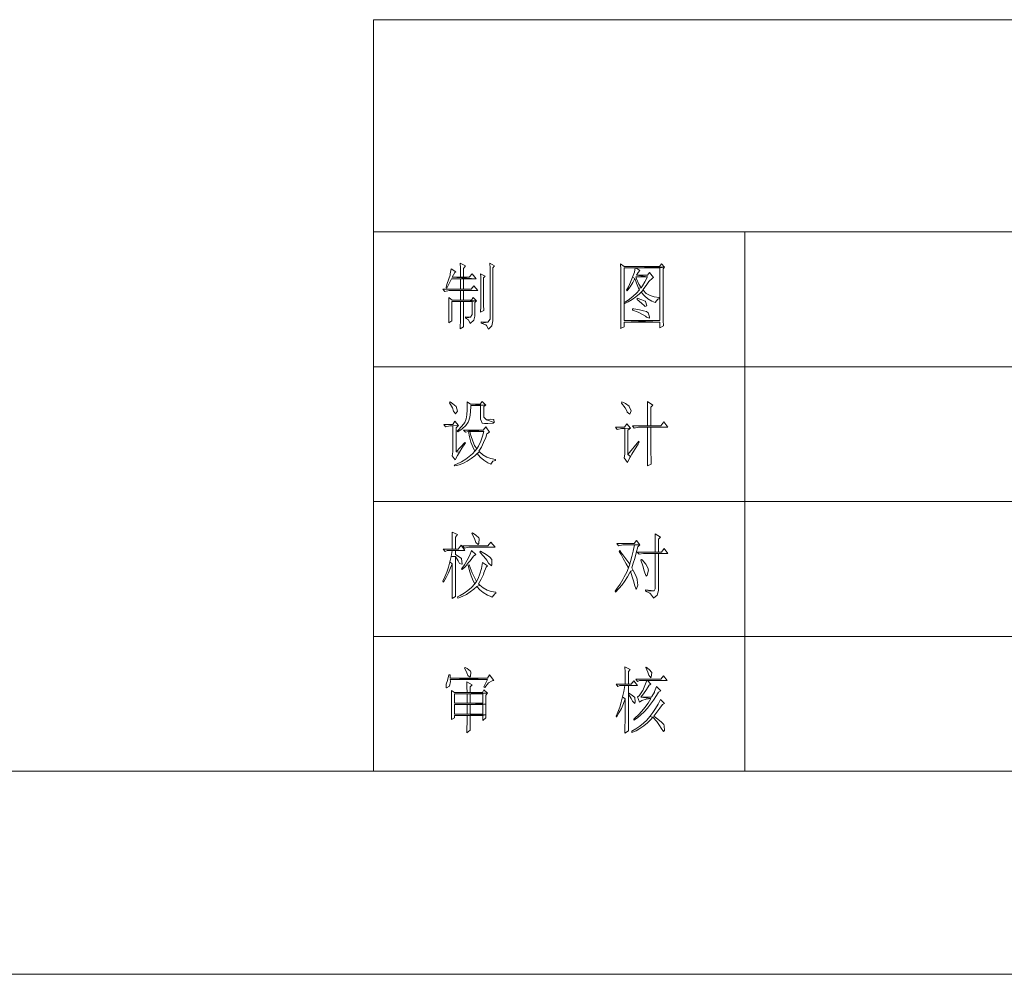
# Model space of a CAD drawing. Units: millimetres. Extents: x 2272239 to 4550208, y -960183 to -393976.
# Drawn here: x 2277242 to 2277385, y -411752 to -411613 of the extents above; entities that cross this region are included whole.
import ezdxf

# ---------------------------------------------------------------- set-up
doc = ezdxf.new("R2010")
doc.units = ezdxf.units.MM
doc.header["$MEASUREMENT"] = 0
doc.linetypes.add('XKITLINE00', pattern=[0])
doc.layers.add('OtherObjectType', color=1, linetype='Continuous', lineweight=0)

msp = doc.modelspace()

# ---------------------------------------------------------------- linework, layer by layer
at = {"layer": 'OtherObjectType', "color": 4, "linetype": 'XKITLINE00', "lineweight": 0}
for p, q in [((2277293.34, -411613.04), (2277293.34, -411722.28)), ((2277760.92, -411613.04), (2277293.34, -411613.04)), ((2277293.34, -411643.9), (2277760.92, -411643.9)), ((2277347.3, -411643.9), (2277347.3, -411722.28)), ((2277293.34, -411663.49), (2277527.49, -411663.49)), ((2277293.34, -411683.09), (2277527.49, -411683.09)), ((2277293.34, -411702.68), (2277662.95, -411702.68)), ((2276358.18, -411722.28), (2277760.92, -411722.28)), ((2276328.65, -411751.81), (2277790.45, -411751.81)), ((2276328.65, -411751.81), (2277790.45, -411751.81)), ((2276328.65, -411751.81), (2277790.45, -411751.81))]:
    msp.add_line(p, q, dxfattribs=at)
at = {"layer": 'OtherObjectType', "color": 7, "linetype": 'XKITLINE00', "lineweight": 0}
for p, q in [((2277305.91, -411648.45), (2277305.95, -411649.14)), ((2277306.68, -411648.82), (2277305.91, -411648.45)), ((2277310.22, -411648.41), (2277310.26, -411649.2)), ((2277310.91, -411648.82), (2277310.22, -411648.41)), ((2277329.25, -411648.53), (2277329.29, -411649.37)), ((2277329.78, -411648.9), (2277329.25, -411648.53)), ((2277335.17, -411648.53), (2277334.89, -411648.9)), ((2277335.62, -411649.02), (2277335.17, -411648.53)), ((2277304.47, -411650), (2277304.45, -411650.16)), ((2277304.61, -411649.24), (2277304.47, -411650)), ((2277305.3, -411649.67), (2277304.61, -411649.24)), ((2277304.75, -411650.49), (2277305.16, -411649.79)), ((2277305.16, -411649.79), (2277305.3, -411649.67)), ((2277305.95, -411649.14), (2277305.95, -411649.88)), ((2277305.95, -411649.88), (2277305.95, -411650.49)), ((2277306.38, -411649.2), (2277306.68, -411648.82)), ((2277306.38, -411650.49), (2277306.38, -411649.2)), ((2277307.68, -411649.96), (2277307.25, -411650.49)), ((2277308.23, -411650.69), (2277307.68, -411649.96)), ((2277308.88, -411649.96), (2277308.9, -411650.44)), ((2277309.55, -411650.34), (2277308.88, -411649.96)), ((2277310.26, -411649.2), (2277310.26, -411649.67)), ((2277310.26, -411649.67), (2277310.26, -411656.58)), ((2277310.69, -411649.1), (2277310.91, -411648.82)), ((2277310.69, -411656.73), (2277310.69, -411649.1)), ((2277329.29, -411649.37), (2277329.29, -411650.08)), ((2277329.74, -411654.17), (2277329.74, -411649.1)), ((2277329.74, -411649.1), (2277331.37, -411649.1)), ((2277334.89, -411648.9), (2277329.78, -411648.9)), ((2277329.78, -411648.9), (2277335.62, -411649.02)), ((2277335.62, -411649.02), (2277329.78, -411648.9)), ((2277331.25, -411649.73), (2277330.98, -411650.49)), ((2277331.37, -411649.1), (2277331.25, -411649.73)), ((2277331.37, -411649.1), (2277331.45, -411649.1)), ((2277331.45, -411649.1), (2277331.37, -411649.1)), ((2277331.45, -411649.1), (2277334.97, -411649.1)), ((2277332.06, -411649.51), (2277331.45, -411649.1)), ((2277331.55, -411650.2), (2277331.81, -411649.77)), ((2277331.81, -411649.77), (2277332.06, -411649.51)), ((2277333.46, -411649.81), (2277333.16, -411650.2)), ((2277334.03, -411650.53), (2277333.46, -411649.81)), ((2277334.97, -411649.1), (2277335.62, -411649.02)), ((2277335.62, -411649.02), (2277334.97, -411649.1)), ((2277334.97, -411649.1), (2277334.97, -411656.77)), ((2277335.43, -411649.27), (2277335.62, -411649.02)), ((2277335.43, -411656.04), (2277335.43, -411649.27)), ((2277303.96, -411652.05), (2277304.34, -411651.38)), ((2277304.28, -411650.73), (2277304, -411651.54)), ((2277304.45, -411650.16), (2277304.28, -411650.73)), ((2277304.34, -411651.38), (2277304.67, -411650.71)), ((2277304.67, -411650.71), (2277304.67, -411650.69)), ((2277304.67, -411650.69), (2277305.95, -411650.69)), ((2277308.23, -411650.69), (2277304.75, -411650.49)), ((2277305.95, -411650.49), (2277304.75, -411650.49)), ((2277304.75, -411650.49), (2277308.23, -411650.69)), ((2277305.95, -411650.49), (2277306.38, -411650.49)), ((2277306.38, -411650.49), (2277305.95, -411650.49)), ((2277305.95, -411650.69), (2277306.38, -411650.69)), ((2277306.38, -411650.69), (2277305.95, -411650.69)), ((2277305.95, -411650.69), (2277305.95, -411652.21)), ((2277307.25, -411650.49), (2277306.38, -411650.49)), ((2277306.38, -411650.69), (2277308.23, -411650.69)), ((2277306.38, -411652.21), (2277306.38, -411650.69)), ((2277308.9, -411650.44), (2277308.9, -411651.05)), ((2277308.9, -411651.05), (2277308.92, -411651.77)), ((2277309.31, -411650.57), (2277309.55, -411650.34)), ((2277309.31, -411654.37), (2277309.31, -411650.57)), ((2277329.29, -411650.08), (2277329.29, -411656.24)), ((2277330.7, -411651.2), (2277330.37, -411651.89)), ((2277330.62, -411651.87), (2277331.02, -411651.24)), ((2277330.98, -411650.49), (2277330.7, -411651.2)), ((2277330.98, -411650.49), (2277331.31, -411650.65)), ((2277331.31, -411650.65), (2277330.98, -411650.49)), ((2277331.02, -411651.24), (2277331.31, -411650.65)), ((2277331.31, -411650.65), (2277331.55, -411651.36)), ((2277331.57, -411650.73), (2277331.45, -411650.42)), ((2277331.45, -411650.42), (2277333.16, -411650.42)), ((2277333.16, -411650.42), (2277331.55, -411650.2)), ((2277333.16, -411650.2), (2277331.55, -411650.2)), ((2277331.55, -411650.2), (2277333.16, -411650.42)), ((2277331.55, -411651.36), (2277331.86, -411652.07)), ((2277331.88, -411651.48), (2277331.57, -411650.73)), ((2277332.79, -411651.14), (2277332.42, -411651.75)), ((2277333.16, -411650.42), (2277332.79, -411651.14)), ((2277332.97, -411651.68), (2277333.36, -411651.12)), ((2277333.36, -411651.1), (2277333.87, -411650.61)), ((2277333.36, -411651.12), (2277333.36, -411651.1)), ((2277333.87, -411650.61), (2277334.03, -411650.53)), ((2277305.95, -411652.21), (2277303.41, -411652.21)), ((2277303.41, -411652.21), (2277303.67, -411652.54)), ((2277303.67, -411652.54), (2277304.3, -411652.4)), ((2277304, -411651.54), (2277303.86, -411651.97)), ((2277303.86, -411651.97), (2277303.96, -411652.05)), ((2277304.3, -411652.4), (2277304.32, -411652.4)), ((2277304.32, -411652.4), (2277305.95, -411652.4)), ((2277305.95, -411652.21), (2277306.38, -411652.21)), ((2277306.38, -411652.21), (2277305.95, -411652.21)), ((2277305.95, -411652.4), (2277306.38, -411652.4)), ((2277306.38, -411652.4), (2277305.95, -411652.4)), ((2277305.95, -411652.4), (2277305.95, -411653.8)), ((2277307.52, -411652.21), (2277306.38, -411652.21)), ((2277306.38, -411652.4), (2277308.49, -411652.4)), ((2277306.38, -411653.8), (2277306.38, -411652.4)), ((2277307.92, -411651.71), (2277307.52, -411652.21)), ((2277308.49, -411652.4), (2277307.92, -411651.71)), ((2277308.92, -411651.77), (2277308.92, -411652.66)), ((2277308.92, -411652.66), (2277308.92, -411653.66)), ((2277330.37, -411651.89), (2277330.11, -411652.36)), ((2277330.11, -411652.36), (2277330.19, -411652.44)), ((2277330.19, -411652.44), (2277330.62, -411651.87)), ((2277331.57, -411652.78), (2277331.08, -411653.23)), ((2277331.47, -411653.31), (2277332, -411652.88)), ((2277332, -411652.32), (2277331.57, -411652.78)), ((2277331.86, -411652.07), (2277332.22, -411652.01)), ((2277332.22, -411652.01), (2277331.86, -411652.07)), ((2277331.86, -411652.07), (2277332, -411652.32)), ((2277332.22, -411652.01), (2277331.88, -411651.48)), ((2277332, -411652.88), (2277332.22, -411652.66)), ((2277332.42, -411651.75), (2277332.22, -411652.01)), ((2277332.22, -411652.66), (2277332.53, -411652.38)), ((2277332.53, -411652.38), (2277332.22, -411652.66)), ((2277332.22, -411652.66), (2277332.71, -411653.17)), ((2277332.49, -411652.32), (2277332.97, -411651.68)), ((2277332.53, -411652.38), (2277332.49, -411652.32)), ((2277332.97, -411652.82), (2277332.53, -411652.38)), ((2277333.52, -411653.13), (2277332.97, -411652.82)), ((2277304.26, -411653.43), (2277304.28, -411654.21)), ((2277304.75, -411653.8), (2277304.26, -411653.43)), ((2277304.28, -411654.21), (2277304.28, -411655.02)), ((2277304.71, -411656.81), (2277304.71, -411654)), ((2277304.71, -411654), (2277305.95, -411654)), ((2277305.95, -411653.8), (2277304.75, -411653.8)), ((2277304.75, -411653.8), (2277306.38, -411653.8)), ((2277306.38, -411653.8), (2277304.75, -411653.8)), ((2277305.95, -411654), (2277306.38, -411654)), ((2277306.38, -411654), (2277305.95, -411654)), ((2277305.95, -411654), (2277305.95, -411656.2)), ((2277308.29, -411653.92), (2277306.38, -411653.8)), ((2277307.58, -411653.8), (2277306.38, -411653.8)), ((2277306.38, -411653.8), (2277308.29, -411653.92)), ((2277306.38, -411654), (2277307.64, -411654)), ((2277306.38, -411656.5), (2277306.38, -411654)), ((2277307.82, -411653.43), (2277307.58, -411653.8)), ((2277307.64, -411654), (2277308.29, -411653.92)), ((2277308.29, -411653.92), (2277307.64, -411654)), ((2277307.64, -411654), (2277307.64, -411655.89)), ((2277308.29, -411653.92), (2277307.82, -411653.43)), ((2277308.07, -411654.17), (2277308.29, -411653.92)), ((2277308.07, -411656.12), (2277308.07, -411654.17)), ((2277308.92, -411653.66), (2277308.92, -411654.71)), ((2277329.74, -411654.33), (2277330.35, -411654.04)), ((2277329.9, -411654.08), (2277329.74, -411654.17)), ((2277329.74, -411654.33), (2277329.74, -411654.17)), ((2277329.74, -411654.17), (2277329.74, -411654.33)), ((2277330.53, -411653.66), (2277329.9, -411654.08)), ((2277330.35, -411654.04), (2277330.92, -411653.7)), ((2277331.08, -411653.23), (2277330.53, -411653.66)), ((2277330.92, -411653.7), (2277331.47, -411653.31)), ((2277331.67, -411653.54), (2277331.63, -411653.72)), ((2277331.63, -411653.72), (2277332.3, -411654.23)), ((2277332.32, -411653.74), (2277331.67, -411653.54)), ((2277332.3, -411654.23), (2277332.71, -411654.65)), ((2277332.81, -411653.96), (2277332.32, -411653.74)), ((2277332.71, -411653.17), (2277333.22, -411653.6)), ((2277332.85, -411653.98), (2277332.81, -411653.96)), ((2277333.06, -411654.61), (2277332.85, -411653.98)), ((2277333.22, -411653.6), (2277333.79, -411653.94)), ((2277334.13, -411653.33), (2277333.52, -411653.13)), ((2277333.79, -411653.94), (2277334.25, -411654.14)), ((2277334.84, -411653.43), (2277334.13, -411653.33)), ((2277334.25, -411654.14), (2277334.64, -411653.66)), ((2277334.64, -411653.66), (2277334.84, -411653.6)), ((2277334.84, -411653.6), (2277334.84, -411653.43)), ((2277304.28, -411655.02), (2277304.28, -411655.24)), ((2277304.28, -411655.24), (2277304.28, -411656.02)), ((2277308.92, -411654.71), (2277308.88, -411655.55)), ((2277308.88, -411655.55), (2277309.35, -411655.32)), ((2277309.31, -411654.47), (2277309.31, -411654.37)), ((2277309.35, -411655.32), (2277309.31, -411654.47)), ((2277329.74, -411656.77), (2277329.74, -411654.33)), ((2277330.98, -411655.06), (2277330.98, -411655.24)), ((2277331.18, -411655.08), (2277330.98, -411655.06)), ((2277330.98, -411655.24), (2277331.81, -411655.55)), ((2277331.98, -411655.2), (2277331.18, -411655.08)), ((2277331.81, -411655.55), (2277332.42, -411655.87)), ((2277332.59, -411655.34), (2277331.98, -411655.2)), ((2277333.01, -411655.47), (2277332.59, -411655.34)), ((2277332.71, -411654.65), (2277332.75, -411654.71)), ((2277332.75, -411654.71), (2277333.06, -411654.63)), ((2277333.24, -411655.65), (2277333.01, -411655.47)), ((2277333.06, -411654.63), (2277333.06, -411654.61)), ((2277333.46, -411656.24), (2277333.24, -411655.65)), ((2277304.28, -411656.02), (2277304.26, -411656.83)), ((2277304.26, -411657.11), (2277304.71, -411656.81)), ((2277304.26, -411656.83), (2277304.26, -411657.11)), ((2277305.95, -411656.77), (2277305.93, -411657.74)), ((2277305.95, -411656.2), (2277305.95, -411656.77)), ((2277306.38, -411656.93), (2277306.38, -411656.5)), ((2277306.4, -411657.68), (2277306.38, -411656.93)), ((2277306.68, -411656.24), (2277306.68, -411656.42)), ((2277306.82, -411656.26), (2277306.68, -411656.24)), ((2277307.43, -411656.28), (2277306.68, -411656.42)), ((2277306.68, -411656.42), (2277307.43, -411656.28)), ((2277306.68, -411656.42), (2277307.15, -411656.65)), ((2277307.43, -411656.28), (2277306.82, -411656.26)), ((2277307.15, -411656.65), (2277307.39, -411657.19)), ((2277307.39, -411657.19), (2277307.92, -411656.73)), ((2277307.64, -411655.89), (2277307.43, -411656.28)), ((2277307.92, -411656.73), (2277308.07, -411656.12)), ((2277308.98, -411656.95), (2277308.98, -411657.15)), ((2277309.35, -411656.99), (2277308.98, -411656.95)), ((2277309.92, -411657.03), (2277308.98, -411657.15)), ((2277308.98, -411657.15), (2277309.92, -411657.03)), ((2277308.98, -411657.15), (2277309.63, -411657.4)), ((2277309.92, -411657.03), (2277309.35, -411656.99)), ((2277310.26, -411656.58), (2277309.92, -411657.03)), ((2277310.53, -411657.54), (2277310.69, -411656.83)), ((2277310.69, -411656.83), (2277310.69, -411656.73)), ((2277329.29, -411657.07), (2277329.27, -411657.85)), ((2277329.29, -411656.24), (2277329.29, -411657.07)), ((2277334.97, -411656.99), (2277329.74, -411656.77)), ((2277334.97, -411656.77), (2277329.74, -411656.77)), ((2277329.74, -411656.77), (2277334.97, -411656.99)), ((2277329.74, -411657.68), (2277329.74, -411656.99)), ((2277329.74, -411656.99), (2277334.97, -411656.99)), ((2277332.42, -411655.87), (2277332.87, -411656.16)), ((2277332.87, -411656.16), (2277333.01, -411656.28)), ((2277333.01, -411656.28), (2277333.44, -411656.44)), ((2277333.44, -411656.44), (2277333.46, -411656.24)), ((2277334.97, -411656.99), (2277334.97, -411657.83)), ((2277335.43, -411656.75), (2277335.43, -411656.04)), ((2277335.47, -411657.52), (2277335.43, -411656.75)), ((2277305.91, -411657.97), (2277306.4, -411657.68)), ((2277305.93, -411657.74), (2277305.91, -411657.97)), ((2277309.63, -411657.4), (2277309.73, -411657.48)), ((2277309.73, -411657.48), (2277310.06, -411658.01)), ((2277310.06, -411658.01), (2277310.53, -411657.54)), ((2277329.25, -411657.91), (2277329.74, -411657.68)), ((2277329.27, -411657.85), (2277329.25, -411657.91)), ((2277334.97, -411657.83), (2277335.47, -411657.52)), ((2277304.47, -411668.6), (2277304.38, -411668.72)), ((2277304.87, -411668.87), (2277304.47, -411668.6)), ((2277306.95, -411668.6), (2277306.95, -411669.4)), ((2277307.43, -411668.93), (2277306.95, -411668.6)), ((2277309.12, -411668.52), (2277308.82, -411668.93)), ((2277309.63, -411669.05), (2277309.12, -411668.52)), ((2277329.44, -411668.6), (2277329.39, -411668.76)), ((2277329.96, -411668.85), (2277329.44, -411668.6)), ((2277333.14, -411668.52), (2277333.14, -411668.99)), ((2277333.95, -411669.05), (2277333.14, -411668.52)), ((2277304.38, -411668.72), (2277304.79, -411669.44)), ((2277304.79, -411669.44), (2277304.95, -411669.96)), ((2277305.34, -411669.29), (2277304.87, -411668.87)), ((2277304.95, -411669.96), (2277305.26, -411670.35)), ((2277305.26, -411670.35), (2277305.52, -411669.96)), ((2277305.52, -411669.96), (2277305.34, -411669.29)), ((2277306.95, -411669.74), (2277306.89, -411670.49)), ((2277306.95, -411669.4), (2277306.95, -411669.74)), ((2277308.82, -411668.93), (2277307.43, -411668.93)), ((2277307.43, -411668.93), (2277309.63, -411669.05)), ((2277309.63, -411669.05), (2277307.43, -411668.93)), ((2277307.43, -411670.07), (2277307.45, -411669.15)), ((2277307.45, -411669.15), (2277307.45, -411669.13)), ((2277307.45, -411669.13), (2277308.88, -411669.13)), ((2277308.88, -411669.13), (2277309.63, -411669.05)), ((2277309.63, -411669.05), (2277308.88, -411669.13)), ((2277308.88, -411669.13), (2277308.88, -411671.1)), ((2277309.37, -411669.29), (2277309.63, -411669.05)), ((2277309.37, -411670.84), (2277309.37, -411669.29)), ((2277329.39, -411668.76), (2277329.92, -411669.46)), ((2277329.92, -411669.46), (2277330.19, -411670.01)), ((2277330.47, -411669.21), (2277329.96, -411668.85)), ((2277330.19, -411670.01), (2277330.19, -411670.07)), ((2277330.51, -411669.27), (2277330.47, -411669.21)), ((2277330.78, -411669.9), (2277330.51, -411669.27)), ((2277330.57, -411670.39), (2277330.78, -411669.9)), ((2277333.14, -411668.99), (2277333.16, -411669.64)), ((2277333.16, -411669.64), (2277333.16, -411670.51)), ((2277333.66, -411669.38), (2277333.95, -411669.05)), ((2277333.66, -411672.06), (2277333.66, -411669.38)), ((2277305.14, -411671.41), (2277304.85, -411671.86)), ((2277305.69, -411672.02), (2277305.14, -411671.41)), ((2277306.8, -411671.06), (2277306.58, -411671.57)), ((2277306.89, -411670.49), (2277306.8, -411671.06)), ((2277307.09, -411671.55), (2277307.13, -411671.45)), ((2277307.13, -411671.45), (2277307.33, -411670.84)), ((2277307.33, -411670.84), (2277307.43, -411670.07)), ((2277308.88, -411671.1), (2277309.14, -411671.67)), ((2277309.77, -411671.21), (2277309.37, -411670.84)), ((2277310.36, -411671.1), (2277309.77, -411671.21)), ((2277310.85, -411671.59), (2277309.77, -411671.21)), ((2277309.77, -411671.21), (2277310.85, -411671.59)), ((2277310.79, -411671.18), (2277310.36, -411671.1)), ((2277310.85, -411671.59), (2277310.79, -411671.18)), ((2277330.19, -411670.07), (2277330.57, -411670.39)), ((2277333.16, -411670.51), (2277333.16, -411671.57)), ((2277335.52, -411671.49), (2277335.09, -411672.06)), ((2277336.13, -411672.28), (2277335.52, -411671.49)), ((2277304.85, -411671.86), (2277303.53, -411671.86)), ((2277303.53, -411671.86), (2277303.8, -411672.2)), ((2277303.8, -411672.2), (2277304.41, -411672.06)), ((2277304.41, -411672.06), (2277304.45, -411672.06)), ((2277304.45, -411672.06), (2277304.87, -411672.06)), ((2277304.87, -411672.06), (2277305.69, -411672.02)), ((2277305.69, -411672.02), (2277304.87, -411672.06)), ((2277304.87, -411672.06), (2277304.87, -411675.86)), ((2277305.34, -411672.36), (2277305.69, -411672.02)), ((2277305.34, -411675.86), (2277305.34, -411672.36)), ((2277305.58, -411672.77), (2277305.5, -411672.85)), ((2277305.5, -411672.85), (2277305.56, -411672.97)), ((2277305.56, -411672.97), (2277306.23, -411672.51)), ((2277306.17, -411672.14), (2277305.58, -411672.77)), ((2277306.58, -411671.57), (2277306.17, -411672.14)), ((2277306.23, -411672.51), (2277306.74, -411672.04)), ((2277309.26, -411672.69), (2277306.4, -411672.69)), ((2277306.4, -411672.69), (2277309.35, -411672.89)), ((2277306.4, -411672.69), (2277306.68, -411673.01)), ((2277309.35, -411672.89), (2277306.4, -411672.69)), ((2277306.68, -411673.01), (2277307.13, -411672.89)), ((2277306.74, -411672.04), (2277307.09, -411671.55)), ((2277307.13, -411672.89), (2277307.33, -411672.89)), ((2277307.33, -411672.89), (2277307.13, -411672.89)), ((2277307.13, -411672.89), (2277307.27, -411673.69)), ((2277307.33, -411672.89), (2277309.35, -411672.89)), ((2277307.46, -411673.48), (2277307.33, -411672.89)), ((2277309.14, -411671.67), (2277309.45, -411671.75)), ((2277309.35, -411672.89), (2277309.16, -411673.6)), ((2277309.63, -411672.24), (2277309.26, -411672.69)), ((2277309.45, -411671.75), (2277309.96, -411671.75)), ((2277310.2, -411673.01), (2277309.63, -411672.24)), ((2277309.96, -411671.75), (2277310.71, -411671.69)), ((2277310.71, -411671.69), (2277310.85, -411671.59)), ((2277329.82, -411672.28), (2277328.48, -411672.28)), ((2277328.48, -411672.28), (2277328.74, -411672.59)), ((2277328.74, -411672.59), (2277329.37, -411672.47)), ((2277329.37, -411672.47), (2277329.39, -411672.47)), ((2277329.39, -411672.47), (2277329.88, -411672.47)), ((2277330.17, -411671.79), (2277329.82, -411672.28)), ((2277329.88, -411672.47), (2277330.68, -411672.43)), ((2277330.68, -411672.43), (2277329.88, -411672.47)), ((2277329.88, -411672.47), (2277329.88, -411675.96)), ((2277330.68, -411672.43), (2277330.17, -411671.79)), ((2277330.29, -411672.69), (2277330.68, -411672.43)), ((2277330.29, -411676.23), (2277330.29, -411672.69)), ((2277333.16, -411672.06), (2277330.96, -411672.06)), ((2277330.96, -411672.06), (2277331.22, -411672.4)), ((2277331.22, -411672.4), (2277331.84, -411672.28)), ((2277331.84, -411672.28), (2277331.86, -411672.28)), ((2277331.86, -411672.28), (2277333.16, -411672.28)), ((2277333.16, -411671.57), (2277333.16, -411672.06)), ((2277333.16, -411672.06), (2277333.66, -411672.06)), ((2277333.66, -411672.06), (2277333.16, -411672.06)), ((2277333.16, -411672.28), (2277333.66, -411672.28)), ((2277333.66, -411672.28), (2277333.16, -411672.28)), ((2277333.16, -411672.28), (2277333.16, -411675.9)), ((2277335.09, -411672.06), (2277333.66, -411672.06)), ((2277333.66, -411672.28), (2277336.13, -411672.28)), ((2277333.66, -411676.11), (2277333.66, -411672.28)), ((2277307.27, -411673.69), (2277307.48, -411674.44)), ((2277307.74, -411674.3), (2277307.46, -411673.48)), ((2277308.02, -411674.93), (2277307.74, -411674.3)), ((2277308.9, -411674.3), (2277308.57, -411675.01)), ((2277309.16, -411673.6), (2277308.9, -411674.3)), ((2277309.33, -411674.52), (2277309.63, -411673.77)), ((2277309.63, -411673.77), (2277309.81, -411673.22)), ((2277309.81, -411673.22), (2277310.2, -411673.01)), ((2277331.9, -411674.32), (2277330.29, -411676.23)), ((2277331.96, -411674.44), (2277331.9, -411674.32)), ((2277306.58, -411674.48), (2277305.34, -411675.86)), ((2277305.81, -411675.9), (2277306.17, -411675.33)), ((2277306.17, -411675.33), (2277306.62, -411674.68)), ((2277306.68, -411674.6), (2277306.58, -411674.48)), ((2277306.62, -411674.68), (2277306.68, -411674.6)), ((2277307.48, -411674.44), (2277307.76, -411675.15)), ((2277308.07, -411675.74), (2277307.7, -411676.15)), ((2277307.76, -411675.15), (2277308.07, -411675.74)), ((2277308.33, -411675.43), (2277308.02, -411674.93)), ((2277308.33, -411675.43), (2277308.07, -411675.74)), ((2277308.07, -411675.74), (2277308.33, -411675.43)), ((2277308.57, -411675.01), (2277308.33, -411675.43)), ((2277308.63, -411675.74), (2277309, -411675.17)), ((2277308.72, -411675.84), (2277308.63, -411675.74)), ((2277309, -411675.17), (2277309.33, -411674.52)), ((2277330.88, -411676.19), (2277331.25, -411675.58)), ((2277331.25, -411675.58), (2277331.79, -411674.72)), ((2277331.79, -411674.72), (2277331.96, -411674.44)), ((2277304.87, -411675.86), (2277304.77, -411676.43)), ((2277304.77, -411676.43), (2277305.2, -411677)), ((2277305.2, -411677), (2277305.54, -411676.37)), ((2277305.81, -411675.9), (2277305.34, -411675.86)), ((2277305.34, -411675.86), (2277305.81, -411675.9)), ((2277305.54, -411676.37), (2277305.81, -411675.9)), ((2277306.72, -411676.94), (2277306.11, -411677.3)), ((2277306.38, -411677.51), (2277306.95, -411677.22)), ((2277307.25, -411676.55), (2277306.72, -411676.94)), ((2277306.95, -411677.22), (2277307.5, -411676.84)), ((2277307.7, -411676.15), (2277307.25, -411676.55)), ((2277307.5, -411676.84), (2277308.04, -411676.43)), ((2277308.04, -411676.43), (2277308.37, -411676.11)), ((2277308.37, -411676.11), (2277308.72, -411675.84)), ((2277308.72, -411675.84), (2277308.37, -411676.11)), ((2277308.37, -411676.11), (2277308.84, -411676.65)), ((2277309.22, -411676.27), (2277308.72, -411675.84)), ((2277308.84, -411676.65), (2277309.35, -411677.08)), ((2277309.79, -411676.61), (2277309.22, -411676.27)), ((2277309.35, -411677.08), (2277309.92, -411677.45)), ((2277310.38, -411676.84), (2277309.79, -411676.61)), ((2277310.36, -411677.67), (2277310.69, -411677.22)), ((2277311.05, -411676.96), (2277310.38, -411676.84)), ((2277310.69, -411677.22), (2277311.05, -411677.1)), ((2277311.05, -411677.1), (2277311.05, -411676.96)), ((2277329.88, -411676.19), (2277329.74, -411676.72)), ((2277329.74, -411676.72), (2277330.23, -411677.41)), ((2277329.88, -411675.96), (2277329.88, -411676.19)), ((2277330.23, -411677.41), (2277330.59, -411676.7)), ((2277330.68, -411676.53), (2277330.29, -411676.23)), ((2277330.29, -411676.23), (2277330.68, -411676.53)), ((2277330.59, -411676.7), (2277330.68, -411676.53)), ((2277330.68, -411676.53), (2277330.88, -411676.19)), ((2277333.16, -411676.55), (2277333.14, -411677.39)), ((2277333.16, -411675.9), (2277333.16, -411676.55)), ((2277333.67, -411676.8), (2277333.66, -411676.11)), ((2277333.69, -411677.63), (2277333.67, -411676.8)), ((2277305.4, -411677.65), (2277305.06, -411677.79)), ((2277305.06, -411677.79), (2277305.14, -411677.91)), ((2277305.14, -411677.91), (2277305.77, -411677.75)), ((2277306.11, -411677.3), (2277305.4, -411677.65)), ((2277305.77, -411677.75), (2277306.38, -411677.51)), ((2277309.92, -411677.45), (2277310.36, -411677.67)), ((2277333.14, -411677.39), (2277333.14, -411677.91)), ((2277333.14, -411677.91), (2277333.69, -411677.63)), ((2277304.75, -411687.55), (2277304.77, -411688.41)), ((2277305.52, -411687.88), (2277304.75, -411687.55)), ((2277304.77, -411688.41), (2277304.77, -411689.22)), ((2277305.24, -411688.26), (2277305.52, -411687.88)), ((2277305.24, -411690.01), (2277305.24, -411688.26)), ((2277307.72, -411687.61), (2277307.62, -411687.72)), ((2277307.62, -411687.72), (2277307.98, -411688.45)), ((2277308.19, -411687.96), (2277307.72, -411687.61)), ((2277307.98, -411688.45), (2277308.21, -411689.06)), ((2277308.63, -411688.37), (2277308.19, -411687.96)), ((2277308.68, -411688.47), (2277308.63, -411688.37)), ((2277308.63, -411689.18), (2277308.68, -411688.47)), ((2277334.25, -411687.76), (2277334.28, -411688.57)), ((2277335.03, -411688.26), (2277334.25, -411687.76)), ((2277334.28, -411688.57), (2277334.28, -411688.65)), ((2277334.28, -411688.65), (2277334.28, -411689.2)), ((2277334.74, -411688.57), (2277335.03, -411688.26)), ((2277334.74, -411690.42), (2277334.74, -411688.57)), ((2277304.77, -411690.01), (2277303.47, -411690.01)), ((2277303.47, -411690.01), (2277303.73, -411690.34)), ((2277304.77, -411689.22), (2277304.77, -411689.97)), ((2277304.77, -411689.97), (2277304.77, -411690.01)), ((2277304.77, -411690.01), (2277305.24, -411690.01)), ((2277305.24, -411690.01), (2277304.77, -411690.01)), ((2277305.62, -411690.01), (2277305.24, -411690.01)), ((2277306.05, -411689.44), (2277305.62, -411690.01)), ((2277306.58, -411690.2), (2277306.05, -411689.44)), ((2277309.96, -411689.51), (2277306.28, -411689.51)), ((2277306.28, -411689.51), (2277306.54, -411689.85)), ((2277306.54, -411689.85), (2277307.17, -411689.71)), ((2277307.17, -411689.71), (2277307.19, -411689.71)), ((2277307.19, -411689.71), (2277310.99, -411689.71)), ((2277308.21, -411689.06), (2277308.53, -411689.34)), ((2277308.53, -411689.34), (2277308.63, -411689.18)), ((2277310.4, -411688.98), (2277309.96, -411689.51)), ((2277310.99, -411689.71), (2277310.4, -411688.98)), ((2277331.22, -411689.18), (2277328.68, -411689.18)), ((2277328.68, -411689.18), (2277328.93, -411689.51)), ((2277328.93, -411689.51), (2277329.56, -411689.4)), ((2277329.56, -411689.4), (2277329.58, -411689.4)), ((2277329.58, -411689.4), (2277331.25, -411689.4)), ((2277331.25, -411689.4), (2277331.06, -411690.3)), ((2277331.57, -411688.75), (2277331.22, -411689.18)), ((2277331.25, -411689.4), (2277332.06, -411689.36)), ((2277332.06, -411689.36), (2277331.25, -411689.4)), ((2277331.51, -411690.54), (2277331.73, -411689.69)), ((2277332.06, -411689.36), (2277331.57, -411688.75)), ((2277331.73, -411689.67), (2277332.06, -411689.36)), ((2277331.73, -411689.69), (2277331.73, -411689.67)), ((2277334.28, -411689.2), (2277334.28, -411690.18)), ((2277335.58, -411689.93), (2277335.19, -411690.42)), ((2277336.13, -411690.62), (2277335.58, -411689.93)), ((2277303.73, -411690.34), (2277304.02, -411690.2)), ((2277304.02, -411690.2), (2277304.77, -411690.2)), ((2277304.61, -411691.05), (2277304.41, -411691.86)), ((2277304.77, -411690.2), (2277304.61, -411691.05)), ((2277304.61, -411691.05), (2277305.24, -411691.07)), ((2277305.24, -411691.07), (2277304.61, -411691.05)), ((2277304.77, -411690.2), (2277305.24, -411690.2)), ((2277305.24, -411690.2), (2277304.77, -411690.2)), ((2277305.24, -411690.2), (2277306.58, -411690.2)), ((2277305.24, -411690.77), (2277305.24, -411690.2)), ((2277305.62, -411691.01), (2277305.24, -411690.77)), ((2277305.24, -411691.07), (2277305.63, -411691.72)), ((2277305.24, -411694.83), (2277305.24, -411691.07)), ((2277306.09, -411691.38), (2277305.62, -411691.01)), ((2277306.11, -411691.42), (2277306.09, -411691.38)), ((2277306.19, -411692.13), (2277306.11, -411691.42)), ((2277307.31, -411690.89), (2277306.95, -411691.6)), ((2277307.58, -411690.2), (2277307.31, -411690.89)), ((2277307.35, -411691.68), (2277307.88, -411691.03)), ((2277308.21, -411690.77), (2277307.58, -411690.2)), ((2277307.88, -411691.03), (2277308.21, -411690.77)), ((2277308.88, -411690.28), (2277308.78, -411690.42)), ((2277308.78, -411690.42), (2277309.37, -411691.05)), ((2277309.71, -411690.79), (2277308.88, -411690.28)), ((2277309.37, -411691.05), (2277309.81, -411691.62)), ((2277310.24, -411691.19), (2277309.71, -411690.79)), ((2277310.5, -411691.52), (2277310.24, -411691.19)), ((2277310.5, -411691.54), (2277310.5, -411691.52)), ((2277329.13, -411690.2), (2277329.03, -411690.34)), ((2277329.03, -411690.34), (2277329.31, -411690.79)), ((2277329.27, -411690.42), (2277329.13, -411690.2)), ((2277329.7, -411691.01), (2277329.27, -411690.42)), ((2277329.31, -411690.79), (2277329.64, -411691.38)), ((2277329.64, -411691.38), (2277330.07, -411692.13)), ((2277330.13, -411691.6), (2277329.7, -411691.01)), ((2277330.86, -411691.09), (2277330.68, -411691.8)), ((2277331.06, -411690.3), (2277330.86, -411691.09)), ((2277331.08, -411692.05), (2277331.29, -411691.34)), ((2277331.29, -411691.34), (2277331.51, -411690.54)), ((2277334.28, -411690.42), (2277331.67, -411690.42)), ((2277331.67, -411690.42), (2277331.92, -411690.73)), ((2277331.92, -411690.73), (2277332.55, -411690.62)), ((2277332.3, -411691.52), (2277332.2, -411691.6)), ((2277332.36, -411691.58), (2277332.3, -411691.52)), ((2277332.55, -411690.62), (2277332.59, -411690.62)), ((2277332.59, -411690.62), (2277334.28, -411690.62)), ((2277334.28, -411690.18), (2277334.28, -411690.42)), ((2277334.28, -411690.42), (2277334.74, -411690.42)), ((2277334.74, -411690.42), (2277334.28, -411690.42)), ((2277334.28, -411690.62), (2277334.74, -411690.62)), ((2277334.74, -411690.62), (2277334.28, -411690.62)), ((2277334.28, -411690.62), (2277334.28, -411695.75)), ((2277335.19, -411690.42), (2277334.74, -411690.42)), ((2277334.74, -411690.62), (2277336.13, -411690.62)), ((2277334.74, -411696.01), (2277334.74, -411690.62)), ((2277304.2, -411692.62), (2277303.96, -411693.35)), ((2277304.41, -411691.86), (2277304.2, -411692.62)), ((2277304.24, -411693.45), (2277304.53, -411692.74)), ((2277304.41, -411691.86), (2277304.77, -411692.13)), ((2277304.77, -411692.13), (2277304.41, -411691.86)), ((2277304.53, -411692.74), (2277304.77, -411692.13)), ((2277304.77, -411692.13), (2277304.77, -411692.94)), ((2277304.77, -411692.94), (2277304.77, -411693.75)), ((2277305.63, -411691.72), (2277305.81, -411692.09)), ((2277305.81, -411692.09), (2277306.15, -411692.21)), ((2277306.15, -411692.82), (2277306.11, -411692.86)), ((2277306.11, -411692.86), (2277306.19, -411692.98)), ((2277306.15, -411692.21), (2277306.19, -411692.13)), ((2277306.56, -411692.29), (2277306.15, -411692.82)), ((2277306.19, -411692.98), (2277306.68, -411692.51)), ((2277306.95, -411691.6), (2277306.56, -411692.29)), ((2277306.68, -411692.51), (2277307.15, -411691.95)), ((2277307.25, -411692.29), (2277307.09, -411692.33)), ((2277307.09, -411692.33), (2277307.29, -411693.16)), ((2277307.15, -411691.95), (2277307.35, -411691.68)), ((2277307.39, -411692.68), (2277307.25, -411692.29)), ((2277307.66, -411693.47), (2277307.39, -411692.68)), ((2277309.02, -411692.82), (2277308.8, -411693.59)), ((2277309.18, -411691.95), (2277309.02, -411692.82)), ((2277309.87, -411692.41), (2277309.18, -411691.95)), ((2277309.37, -411693.43), (2277309.69, -411692.64)), ((2277309.69, -411692.64), (2277309.87, -411692.41)), ((2277309.81, -411691.62), (2277310.06, -411692.05)), ((2277310.06, -411692.05), (2277310.46, -411692.41)), ((2277310.46, -411692.41), (2277310.51, -411692.29)), ((2277310.51, -411692.29), (2277310.5, -411691.54)), ((2277330.07, -411692.13), (2277330.39, -411692.7)), ((2277330.57, -411692.21), (2277330.13, -411691.6)), ((2277330.39, -411692.7), (2277330.13, -411693.35)), ((2277330.57, -411692.21), (2277330.39, -411692.7)), ((2277330.39, -411692.7), (2277330.57, -411692.21)), ((2277330.68, -411691.8), (2277330.57, -411692.21)), ((2277330.86, -411692.7), (2277331.08, -411692.05)), ((2277331.08, -411693.1), (2277330.86, -411692.7)), ((2277332.2, -411691.6), (2277332.49, -411692.41)), ((2277332.89, -411692.21), (2277332.36, -411691.58)), ((2277332.49, -411692.41), (2277332.69, -411693.14)), ((2277333.2, -411692.74), (2277332.89, -411692.21)), ((2277333.28, -411693.06), (2277333.2, -411692.74)), ((2277303.71, -411694.02), (2277303.41, -411694.65)), ((2277303.51, -411694.79), (2277303.88, -411694.12)), ((2277303.96, -411693.35), (2277303.71, -411694.02)), ((2277303.88, -411694.12), (2277304.24, -411693.45)), ((2277304.77, -411693.75), (2277304.77, -411694.55)), ((2277307.29, -411693.16), (2277307.52, -411693.9)), ((2277307.52, -411693.9), (2277307.8, -411694.59)), ((2277307.98, -411694.14), (2277307.66, -411693.47)), ((2277308.29, -411694.69), (2277307.98, -411694.14)), ((2277308.53, -411694.26), (2277308.29, -411694.69)), ((2277308.8, -411693.59), (2277308.53, -411694.26)), ((2277308.59, -411695.06), (2277308.98, -411694.36)), ((2277308.98, -411694.36), (2277309.29, -411693.69)), ((2277309.29, -411693.69), (2277309.37, -411693.43)), ((2277329.78, -411694.04), (2277329.58, -411694.41)), ((2277330.13, -411693.35), (2277329.78, -411694.04)), ((2277329.82, -411694.69), (2277330.23, -411694.04)), ((2277330.23, -411694.04), (2277330.57, -411693.39)), ((2277330.57, -411693.39), (2277330.66, -411693.19)), ((2277330.66, -411693.19), (2277331.08, -411693.1)), ((2277331.08, -411693.1), (2277330.66, -411693.19)), ((2277330.66, -411693.19), (2277330.94, -411694.02)), ((2277330.94, -411694.02), (2277331.16, -411694.77)), ((2277331.45, -411693.84), (2277331.08, -411693.1)), ((2277331.63, -411694.38), (2277331.45, -411693.84)), ((2277331.67, -411694.45), (2277331.63, -411694.38)), ((2277332.69, -411693.14), (2277332.75, -411693.43)), ((2277332.75, -411693.43), (2277332.95, -411693.94)), ((2277332.95, -411693.94), (2277333.1, -411693.77)), ((2277333.1, -411693.77), (2277333.28, -411693.06)), ((2277303.41, -411694.65), (2277303.51, -411694.79)), ((2277304.77, -411695.36), (2277304.75, -411696.15)), ((2277304.77, -411694.55), (2277304.77, -411695.36)), ((2277305.24, -411695.14), (2277305.24, -411694.83)), ((2277305.24, -411695.87), (2277305.24, -411695.14)), ((2277307.56, -411695.58), (2277307.05, -411696.03)), ((2277307.39, -411696.22), (2277307.92, -411695.81)), ((2277308.04, -411695.06), (2277307.56, -411695.58)), ((2277307.8, -411694.59), (2277308.04, -411695.06)), ((2277307.92, -411695.81), (2277308.33, -411695.44)), ((2277308.29, -411694.69), (2277308.04, -411695.06)), ((2277308.04, -411695.06), (2277308.29, -411694.69)), ((2277308.33, -411695.44), (2277308.76, -411695.22)), ((2277308.76, -411695.22), (2277308.33, -411695.44)), ((2277308.33, -411695.44), (2277308.76, -411695.91)), ((2277308.76, -411695.22), (2277308.59, -411695.06)), ((2277309.28, -411695.63), (2277308.76, -411695.22)), ((2277309.83, -411695.95), (2277309.28, -411695.63)), ((2277328.76, -411695.69), (2277328.44, -411696.09)), ((2277328.48, -411696.28), (2277329.01, -411695.73)), ((2277329.17, -411695.08), (2277328.76, -411695.69)), ((2277329.01, -411695.73), (2277329.46, -411695.18)), ((2277329.58, -411694.41), (2277329.17, -411695.08)), ((2277329.46, -411695.18), (2277329.82, -411694.69)), ((2277331.16, -411694.77), (2277331.25, -411695.18)), ((2277331.25, -411695.18), (2277331.49, -411695.85)), ((2277331.49, -411695.85), (2277331.57, -411695.79)), ((2277331.57, -411695.79), (2277331.77, -411695.22)), ((2277331.77, -411695.22), (2277331.67, -411694.45)), ((2277334.28, -411695.75), (2277334.13, -411696.05)), ((2277304.75, -411696.15), (2277304.75, -411696.95)), ((2277304.75, -411697.19), (2277305.26, -411696.89)), ((2277304.75, -411696.95), (2277304.75, -411697.19)), ((2277305.26, -411696.89), (2277305.24, -411695.87)), ((2277305.93, -411696.76), (2277305.52, -411696.95)), ((2277305.52, -411696.95), (2277305.6, -411697.11)), ((2277305.6, -411697.11), (2277306.23, -411696.87)), ((2277306.52, -411696.42), (2277305.93, -411696.76)), ((2277306.23, -411696.87), (2277306.82, -411696.58)), ((2277307.05, -411696.03), (2277306.52, -411696.42)), ((2277306.82, -411696.58), (2277307.39, -411696.22)), ((2277308.76, -411695.91), (2277309.28, -411696.32)), ((2277309.28, -411696.32), (2277309.87, -411696.68)), ((2277310.44, -411696.17), (2277309.83, -411695.95)), ((2277309.87, -411696.68), (2277310.51, -411696.95)), ((2277311.11, -411696.28), (2277310.44, -411696.17)), ((2277310.51, -411696.95), (2277310.59, -411696.99)), ((2277310.59, -411696.99), (2277310.95, -411696.48)), ((2277310.95, -411696.48), (2277311.11, -411696.46)), ((2277311.11, -411696.46), (2277311.11, -411696.28)), ((2277328.44, -411696.09), (2277328.48, -411696.28)), ((2277332.85, -411695.93), (2277332.85, -411696.09)), ((2277333.69, -411696.03), (2277332.85, -411695.93)), ((2277334.13, -411696.05), (2277332.85, -411696.09)), ((2277332.85, -411696.09), (2277334.13, -411696.05)), ((2277332.85, -411696.09), (2277333.48, -411696.4)), ((2277333.48, -411696.4), (2277333.6, -411696.5)), ((2277333.6, -411696.5), (2277334.01, -411697.09)), ((2277334.13, -411696.05), (2277333.69, -411696.03)), ((2277334.01, -411697.09), (2277334.03, -411697.11)), ((2277334.03, -411697.11), (2277334.54, -411696.7)), ((2277334.54, -411696.7), (2277334.74, -411696.01)), ((2277306.64, -411707.19), (2277306.54, -411707.26)), ((2277306.54, -411707.26), (2277306.91, -411707.97)), ((2277306.93, -411707.34), (2277306.64, -411707.19)), ((2277329.88, -411707.11), (2277329.9, -411707.87)), ((2277330.62, -411707.48), (2277329.88, -411707.11)), ((2277332.97, -411707.15), (2277332.91, -411707.22)), ((2277332.91, -411707.22), (2277333.22, -411707.89)), ((2277333.42, -411707.5), (2277332.97, -411707.15)), ((2277304.28, -411708.25), (2277304.08, -411709.09)), ((2277304.45, -411708.25), (2277304.28, -411708.25)), ((2277304.47, -411708.74), (2277304.45, -411708.25)), ((2277306.91, -411707.97), (2277307.03, -411708.37)), ((2277307.43, -411707.76), (2277306.93, -411707.34)), ((2277307.03, -411708.37), (2277307.35, -411708.62)), ((2277307.35, -411708.62), (2277307.43, -411708.54)), ((2277307.48, -411707.87), (2277307.43, -411707.76)), ((2277307.43, -411708.54), (2277307.48, -411707.87)), ((2277310.2, -411708.29), (2277309.87, -411708.74)), ((2277310.79, -411709.11), (2277310.2, -411708.29)), ((2277329.9, -411707.87), (2277329.9, -411708.68)), ((2277329.9, -411708.68), (2277329.92, -411709.51)), ((2277330.37, -411707.8), (2277330.62, -411707.48)), ((2277330.37, -411709.64), (2277330.37, -411707.8)), ((2277333.22, -411707.89), (2277333.34, -411708.33)), ((2277333.34, -411708.33), (2277333.64, -411708.7)), ((2277333.79, -411707.93), (2277333.42, -411707.5)), ((2277333.64, -411708.7), (2277333.69, -411708.62)), ((2277333.69, -411708.62), (2277333.79, -411707.93)), ((2277335.47, -411708.41), (2277335.07, -411708.9)), ((2277336.02, -411709.11), (2277335.47, -411708.41)), ((2277304.08, -411709.09), (2277303.86, -411709.61)), ((2277303.86, -411709.61), (2277303.9, -411710.12)), ((2277303.9, -411710.12), (2277303.92, -411710.14)), ((2277303.92, -411710.14), (2277304.38, -411709.92)), ((2277304.38, -411709.92), (2277304.49, -411709.25)), ((2277309.9, -411708.94), (2277304.47, -411708.74)), ((2277309.87, -411708.74), (2277304.47, -411708.74)), ((2277304.47, -411708.74), (2277309.9, -411708.94)), ((2277304.49, -411709.25), (2277304.47, -411708.94)), ((2277304.47, -411708.94), (2277309.9, -411708.94)), ((2277306.89, -411709.27), (2277306.91, -411710.02)), ((2277307.68, -411709.72), (2277306.89, -411709.27)), ((2277306.91, -411710.02), (2277306.93, -411710.83)), ((2277307.35, -411710), (2277307.68, -411709.72)), ((2277307.35, -411710.83), (2277307.35, -411710)), ((2277309.9, -411708.94), (2277309.37, -411710)), ((2277309.37, -411710), (2277309.51, -411710.1)), ((2277309.51, -411710.1), (2277310.06, -411709.45)), ((2277310.06, -411709.45), (2277310.57, -411709.13)), ((2277310.57, -411709.13), (2277310.79, -411709.11)), ((2277329.92, -411709.64), (2277328.6, -411709.64)), ((2277328.6, -411709.64), (2277328.85, -411709.96)), ((2277328.85, -411709.96), (2277329.15, -411709.84)), ((2277329.15, -411709.84), (2277329.88, -411709.84)), ((2277329.88, -411709.84), (2277329.72, -411710.69)), ((2277329.88, -411709.84), (2277330.37, -411709.84)), ((2277330.37, -411709.84), (2277329.88, -411709.84)), ((2277329.92, -411709.51), (2277329.92, -411709.64)), ((2277329.92, -411709.64), (2277330.37, -411709.64)), ((2277330.37, -411709.64), (2277329.92, -411709.64)), ((2277330.76, -411709.64), (2277330.37, -411709.64)), ((2277330.37, -411709.84), (2277331.71, -411709.84)), ((2277330.37, -411710.9), (2277330.37, -411709.84)), ((2277331.16, -411709.15), (2277330.76, -411709.64)), ((2277331.71, -411709.84), (2277331.16, -411709.15)), ((2277335.07, -411708.9), (2277331.45, -411708.9)), ((2277331.45, -411708.9), (2277331.71, -411709.23)), ((2277331.71, -411709.23), (2277332, -411709.11)), ((2277332, -411709.11), (2277333.05, -411709.11)), ((2277332.79, -411709.82), (2277332.47, -411710.53)), ((2277333.05, -411709.11), (2277332.79, -411709.82)), ((2277333.03, -411710.39), (2277333.4, -411709.76)), ((2277333.05, -411709.11), (2277333.16, -411709.11)), ((2277333.16, -411709.11), (2277333.05, -411709.11)), ((2277333.16, -411709.11), (2277336.02, -411709.11)), ((2277333.66, -411709.61), (2277333.16, -411709.11)), ((2277333.4, -411709.76), (2277333.66, -411709.61)), ((2277334.44, -411709.96), (2277334.19, -411710.71)), ((2277335.07, -411710.61), (2277334.44, -411709.96)), ((2277304.65, -411710.53), (2277304.67, -411711.26)), ((2277305.1, -411710.83), (2277304.65, -411710.53)), ((2277304.67, -411711.26), (2277304.67, -411712.08)), ((2277306.93, -411710.83), (2277305.1, -411710.83)), ((2277305.1, -411710.83), (2277309.9, -411710.94)), ((2277309.9, -411710.94), (2277305.1, -411710.83)), ((2277305.1, -411712.38), (2277305.1, -411711.02)), ((2277305.1, -411711.02), (2277306.93, -411711.02)), ((2277306.93, -411710.83), (2277307.35, -411710.83)), ((2277307.35, -411710.83), (2277306.93, -411710.83)), ((2277306.93, -411711.02), (2277309.9, -411710.94)), ((2277309.9, -411710.94), (2277306.93, -411711.02)), ((2277306.93, -411711.02), (2277309.22, -411711.02)), ((2277306.93, -411711.02), (2277306.93, -411712.38)), ((2277309.22, -411711.02), (2277306.93, -411711.02)), ((2277309.16, -411710.83), (2277307.35, -411710.83)), ((2277307.35, -411712.38), (2277307.35, -411711.02)), ((2277307.35, -411711.02), (2277309.22, -411711.02)), ((2277309.37, -411710.45), (2277309.16, -411710.83)), ((2277309.22, -411711.02), (2277309.22, -411712.38)), ((2277309.9, -411710.94), (2277309.37, -411710.45)), ((2277309.63, -411711.24), (2277309.9, -411710.94)), ((2277309.65, -411711.4), (2277309.63, -411711.24)), ((2277309.65, -411712.52), (2277309.65, -411711.4)), ((2277329.54, -411711.49), (2277329.33, -411712.26)), ((2277329.72, -411710.69), (2277329.54, -411711.49)), ((2277329.54, -411711.49), (2277329.92, -411711.77)), ((2277329.92, -411711.77), (2277329.54, -411711.49)), ((2277330.37, -411711.1), (2277330.37, -411710.9)), ((2277330.37, -411710.9), (2277330.37, -411711.1)), ((2277330.82, -411711.16), (2277330.37, -411710.9)), ((2277330.37, -411714.45), (2277330.37, -411711.1)), ((2277330.37, -411711.1), (2277330.76, -411711.69)), ((2277331.27, -411711.51), (2277330.82, -411711.16)), ((2277331.29, -411711.53), (2277331.27, -411711.51)), ((2277331.37, -411712.24), (2277331.29, -411711.53)), ((2277331.96, -411711.32), (2277331.71, -411711.47)), ((2277331.71, -411711.47), (2277332, -411712.24)), ((2277332.42, -411710.61), (2277331.96, -411711.32)), ((2277332.2, -411711.51), (2277332.59, -411711.02)), ((2277333.66, -411711.73), (2277332.2, -411711.51)), ((2277333.75, -411711.51), (2277332.2, -411711.51)), ((2277332.2, -411711.51), (2277333.66, -411711.73)), ((2277332.47, -411710.53), (2277332.42, -411710.61)), ((2277332.59, -411711.02), (2277333.03, -411710.39)), ((2277333.79, -411711.44), (2277333.75, -411711.51)), ((2277334.15, -411710.79), (2277333.79, -411711.44)), ((2277334.05, -411711.95), (2277334.46, -411711.28)), ((2277334.19, -411710.71), (2277334.15, -411710.79)), ((2277334.46, -411711.28), (2277334.74, -411710.79)), ((2277334.74, -411710.79), (2277335.07, -411710.61)), ((2277304.67, -411712.08), (2277304.67, -411712.62)), ((2277304.67, -411712.62), (2277304.67, -411713.48)), ((2277307.35, -411712.38), (2277305.1, -411712.38)), ((2277306.93, -411712.38), (2277305.1, -411712.38)), ((2277305.1, -411712.38), (2277307.35, -411712.38)), ((2277305.1, -411713.97), (2277305.1, -411712.58)), ((2277305.1, -411712.58), (2277306.93, -411712.58)), ((2277306.93, -411712.58), (2277309.65, -411712.52)), ((2277309.65, -411712.52), (2277306.93, -411712.58)), ((2277306.93, -411712.58), (2277309.22, -411712.58)), ((2277306.93, -411712.58), (2277306.93, -411713.97)), ((2277309.22, -411712.58), (2277306.93, -411712.58)), ((2277309.65, -411712.52), (2277307.35, -411712.38)), ((2277309.22, -411712.38), (2277307.35, -411712.38)), ((2277307.35, -411712.38), (2277309.65, -411712.52)), ((2277307.35, -411713.97), (2277307.35, -411712.58)), ((2277307.35, -411712.58), (2277309.22, -411712.58)), ((2277309.22, -411712.58), (2277309.22, -411713.97)), ((2277309.65, -411713.44), (2277309.65, -411712.52)), ((2277329.11, -411712.99), (2277328.83, -411713.68)), ((2277329.33, -411712.26), (2277329.11, -411712.99)), ((2277329.35, -411713.17), (2277329.66, -411712.44)), ((2277329.66, -411712.44), (2277329.92, -411711.77)), ((2277329.92, -411712.58), (2277329.9, -411713.4)), ((2277329.92, -411711.77), (2277329.92, -411712.58)), ((2277330.76, -411711.69), (2277330.96, -411712.08)), ((2277330.96, -411712.08), (2277331.29, -411712.42)), ((2277331.29, -411712.42), (2277331.37, -411712.24)), ((2277332, -411712.24), (2277332.34, -411712.01)), ((2277332.34, -411712.01), (2277332.97, -411711.83)), ((2277333.24, -411712.4), (2277332.79, -411713.01)), ((2277332.97, -411711.83), (2277333.66, -411711.73)), ((2277333.14, -411713.13), (2277333.6, -411712.56)), ((2277333.66, -411711.73), (2277333.24, -411712.4)), ((2277333.6, -411712.56), (2277334.05, -411711.95)), ((2277334.7, -411712.52), (2277334.32, -411713.17)), ((2277335.03, -411711.85), (2277334.7, -411712.52)), ((2277334.95, -411713.13), (2277335.33, -411712.58)), ((2277335.62, -411712.42), (2277335.03, -411711.85)), ((2277335.33, -411712.58), (2277335.62, -411712.42)), ((2277304.67, -411713.48), (2277304.65, -411714.27)), ((2277304.65, -411714.27), (2277304.65, -411714.78)), ((2277309.65, -411714.11), (2277305.1, -411713.97)), ((2277306.93, -411713.97), (2277305.1, -411713.97)), ((2277305.1, -411713.97), (2277309.65, -411714.11)), ((2277305.1, -411714.54), (2277305.1, -411714.17)), ((2277305.1, -411714.17), (2277306.93, -411714.17)), ((2277307.35, -411713.97), (2277306.93, -411713.97)), ((2277306.93, -411713.97), (2277307.35, -411713.97)), ((2277306.93, -411714.17), (2277307.35, -411714.17)), ((2277307.35, -411714.17), (2277306.93, -411714.17)), ((2277306.93, -411714.17), (2277306.93, -411715.19)), ((2277309.22, -411713.97), (2277307.35, -411713.97)), ((2277307.35, -411714.17), (2277309.22, -411714.17)), ((2277307.35, -411714.98), (2277307.35, -411714.17)), ((2277309.22, -411714.17), (2277309.65, -411714.11)), ((2277309.65, -411714.11), (2277309.22, -411714.17)), ((2277309.22, -411714.17), (2277309.22, -411714.9)), ((2277309.65, -411714.11), (2277309.65, -411713.44)), ((2277309.67, -411714.54), (2277309.65, -411714.11)), ((2277328.83, -411713.68), (2277328.58, -411714.29)), ((2277328.58, -411714.29), (2277328.64, -411714.41)), ((2277328.64, -411714.41), (2277329.01, -411713.82)), ((2277329.01, -411713.82), (2277329.35, -411713.17)), ((2277329.9, -411713.4), (2277329.9, -411714.21)), ((2277329.9, -411714.21), (2277329.9, -411715.02)), ((2277331.86, -411714.07), (2277331.37, -411714.51)), ((2277331.71, -411714.51), (2277332.2, -411714.09)), ((2277332.34, -411713.56), (2277331.86, -411714.07)), ((2277332.2, -411714.09), (2277332.69, -411713.64)), ((2277332.79, -411713.01), (2277332.34, -411713.56)), ((2277332.69, -411713.64), (2277333.14, -411713.13)), ((2277333.5, -411714.33), (2277333.05, -411714.84)), ((2277333.93, -411713.76), (2277333.5, -411714.33)), ((2277333.5, -411714.33), (2277333.95, -411714.45)), ((2277333.95, -411714.45), (2277333.5, -411714.33)), ((2277334.32, -411713.17), (2277333.93, -411713.76)), ((2277334.09, -411714.29), (2277334.52, -411713.72)), ((2277334.64, -411714.7), (2277334.09, -411714.29)), ((2277334.52, -411713.72), (2277334.95, -411713.13)), ((2277304.65, -411714.78), (2277305.1, -411714.54)), ((2277306.93, -411715.19), (2277306.91, -411716.02)), ((2277307.37, -411715.82), (2277307.35, -411714.98)), ((2277307.39, -411716.34), (2277307.37, -411715.82)), ((2277309.22, -411714.9), (2277309.67, -411714.54)), ((2277329.9, -411715.02), (2277329.88, -411715.8)), ((2277329.88, -411715.8), (2277329.88, -411716.57)), ((2277330.37, -411714.68), (2277330.37, -411714.45)), ((2277330.37, -411715.39), (2277330.37, -411714.68)), ((2277330.39, -411716.41), (2277330.37, -411715.39)), ((2277331.37, -411714.51), (2277331.16, -411714.7)), ((2277331.16, -411714.7), (2277331.18, -411714.86)), ((2277331.18, -411714.86), (2277331.71, -411714.51)), ((2277332.02, -411715.74), (2277331.47, -411716.14)), ((2277332.55, -411715.31), (2277332.02, -411715.74)), ((2277332.06, -411716.08), (2277332.61, -411715.71)), ((2277333.05, -411714.84), (2277332.55, -411715.31)), ((2277332.61, -411715.71), (2277333.14, -411715.27)), ((2277333.14, -411715.27), (2277333.66, -411714.78)), ((2277333.66, -411714.78), (2277333.95, -411714.45)), ((2277333.95, -411714.45), (2277334.5, -411715.04)), ((2277334.5, -411715.04), (2277334.91, -411715.63)), ((2277335.19, -411715.15), (2277334.64, -411714.7)), ((2277334.91, -411715.63), (2277335.13, -411716.04)), ((2277335.52, -411715.51), (2277335.19, -411715.15)), ((2277335.6, -411715.67), (2277335.52, -411715.51)), ((2277335.62, -411716.37), (2277335.6, -411715.67)), ((2277306.91, -411716.02), (2277306.89, -411716.63)), ((2277306.89, -411716.71), (2277307.39, -411716.34)), ((2277306.89, -411716.63), (2277306.89, -411716.71)), ((2277329.88, -411716.75), (2277330.39, -411716.41)), ((2277329.88, -411716.57), (2277329.88, -411716.75)), ((2277330.88, -411716.47), (2277330.86, -411716.49)), ((2277330.86, -411716.49), (2277330.88, -411716.67)), ((2277331.47, -411716.14), (2277330.88, -411716.47)), ((2277330.88, -411716.67), (2277331.49, -411716.39)), ((2277331.49, -411716.39), (2277332.06, -411716.08)), ((2277335.13, -411716.04), (2277335.49, -411716.53)), ((2277335.49, -411716.53), (2277335.62, -411716.37)), ((2277294.81, -411722.28), (2277760.92, -411722.28))]:
    msp.add_line(p, q, dxfattribs=at)

doc.saveas('drawing.dxf')
